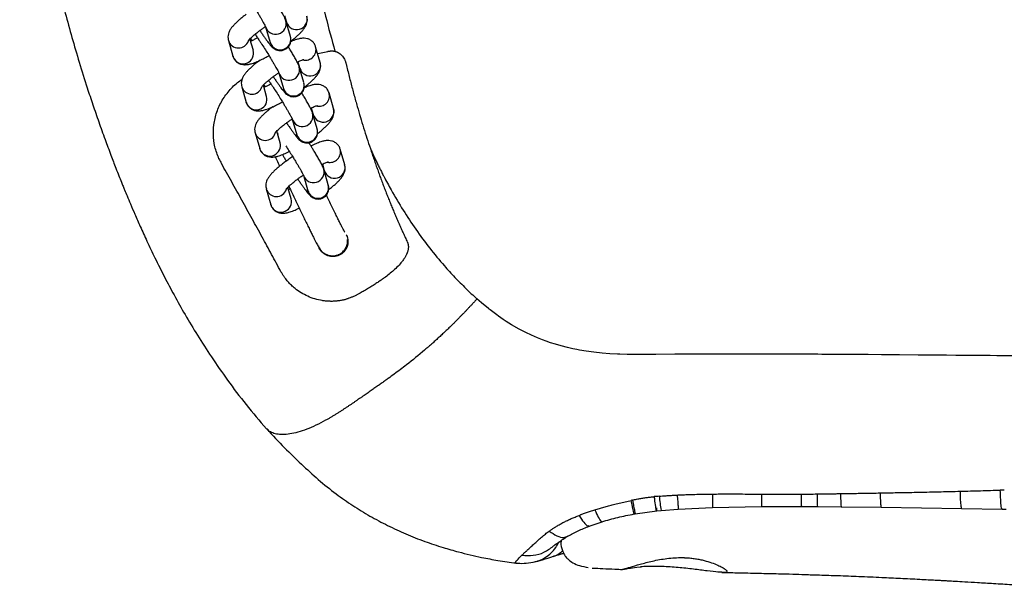
# Model space of a CAD drawing. Units: inches. Extents: x -183 to 163, y -166 to 194.
# Drawn here: x -36 to -26, y -19 to -13 of the extents above; entities that cross this region are included whole.
import ezdxf

# ---------------------------------------------------------------- set-up
doc = ezdxf.new("R2010")
doc.units = ezdxf.units.IN
doc.header["$MEASUREMENT"] = 0
doc.layers.add('ES_Equipment', color=7, linetype='Continuous')

msp = doc.modelspace()

# ---------------------------------------------------------------- linework, layer by layer
at = {"layer": 'ES_Equipment'}
for p, q in [((-33.355, -12.815), (-33.335, -12.884)), ((-33.294, -13.032), (-33.341, -12.869)), ((-33.552, -12.931), (-33.505, -13.094)), ((-33.938, -13.075), (-33.891, -13.238)), ((-33.679, -13.177), (-33.714, -13.057)), ((-33.691, -13.076), (-33.71, -13.053)), ((-32.984, -13.303), (-33.032, -13.139)), ((-33.011, -13.21), (-32.906, -13.187)), ((-33.878, -13.266), (-33.891, -13.238)), ((-33.631, -13.289), (-33.632, -13.296)), ((-33.216, -13.295), (-33.196, -13.364)), ((-33.208, -13.32), (-33.212, -13.324)), ((-33.155, -13.512), (-33.202, -13.349)), ((-33.414, -13.41), (-33.366, -13.573)), ((-33.799, -13.554), (-33.752, -13.717)), ((-33.541, -13.656), (-33.575, -13.537)), ((-33.553, -13.555), (-33.571, -13.532)), ((-32.846, -13.782), (-32.893, -13.619)), ((-33.739, -13.746), (-33.752, -13.717)), ((-33.077, -13.774), (-33.057, -13.843)), ((-33.07, -13.8), (-33.073, -13.803)), ((-33.275, -13.89), (-33.228, -14.053)), ((-33.016, -13.992), (-33.063, -13.829)), ((-33.66, -14.034), (-33.613, -14.197)), ((-33.402, -14.136), (-33.436, -14.017)), ((-33.43, -14.037), (-33.422, -14.05)), ((-33.6, -14.225), (-33.613, -14.197)), ((-32.73, -14.365), (-32.777, -14.202)), ((-32.962, -14.357), (-32.942, -14.426)), ((-32.954, -14.383), (-32.958, -14.386)), ((-32.901, -14.575), (-32.948, -14.412)), ((-33.159, -14.473), (-33.112, -14.636)), ((-33.545, -14.617), (-33.498, -14.78)), ((-33.286, -14.719), (-33.321, -14.6)), ((-33.485, -14.808), (-33.498, -14.78)), ((-29.725, -17.993), (-29.713, -17.991)), ((-29.713, -17.991), (-29.49, -17.961)), ((-29.491, -17.961), (-29.445, -17.956)), ((-29.445, -17.956), (-29.266, -17.942)), ((-29.266, -17.942), (-28.91, -17.925)), ((-28.91, -17.925), (-28.403, -17.917)), ((-28.403, -17.917), (-27.988, -17.917)), ((-27.988, -17.917), (-27.821, -17.917)), ((-27.822, -17.917), (-27.573, -17.919)), ((-27.575, -17.919), (-27.159, -17.923)), ((-27.159, -17.923), (-26.323, -17.936)), ((-26.323, -17.936), (-25.902, -17.944)), ((-25.902, -17.944), (-25.86, -17.944)), ((-30.19, -18.119), (-30.058, -18.074)), ((-30.95, -18.501), (-30.95, -18.501)), ((-30.159, -18.555), (-30.149, -18.555)), ((-29.846, -18.568), (-29.825, -18.565)), ((-29.72, -18.549), (-29.698, -18.547)), ((-29.698, -18.547), (-29.651, -18.543))]:
    msp.add_line(p, q, dxfattribs=at)
at = {"layer": 'ES_Equipment', "flags": 128}
for points in [[(-25.784, -16.35), (-25.883, -16.35), (-25.958, -16.349), (-26.028, -16.348), (-26.074, -16.348), (-26.119, -16.347), (-26.164, -16.347), (-26.209, -16.347), (-26.254, -16.346), (-26.298, -16.346), (-26.332, -16.346), (-26.385, -16.345), (-26.482, -16.344), (-26.612, -16.343), (-26.775, -16.342), (-26.97, -16.34), (-27.157, -16.339), (-27.294, -16.338), (-27.642, -16.335), (-27.686, -16.335), (-27.73, -16.335), (-27.774, -16.335), (-27.817, -16.334), (-27.859, -16.334), (-27.902, -16.334), (-28.115, -16.333), (-28.296, -16.333), (-28.445, -16.332), (-28.536, -16.332), (-28.61, -16.332), (-28.702, -16.332), (-28.932, -16.333), (-29.101, -16.333), (-29.301, -16.334), (-29.5, -16.336), (-29.544, -16.337), (-29.592, -16.337), (-29.643, -16.338), (-29.698, -16.338), (-29.719, -16.338), (-29.743, -16.337), (-29.769, -16.337), (-29.797, -16.337), (-29.872, -16.334), (-29.89, -16.333), (-29.895, -16.333), (-29.896, -16.333), (-29.896, -16.333), (-29.897, -16.333), (-29.897, -16.333), (-29.897, -16.333), (-29.897, -16.333), (-29.897, -16.333), (-29.897, -16.333), (-29.976, -16.329), (-30.055, -16.322), (-30.142, -16.313), (-30.224, -16.301), (-30.291, -16.29), (-30.321, -16.284), (-30.363, -16.276), (-30.418, -16.263), (-30.483, -16.247), (-30.541, -16.23), (-30.593, -16.214), (-30.639, -16.198), (-30.678, -16.183), (-30.729, -16.163), (-30.79, -16.137), (-30.848, -16.109), (-30.92, -16.072), (-30.997, -16.028), (-31.054, -15.992), (-31.084, -15.973), (-31.11, -15.955), (-31.133, -15.939), (-31.152, -15.925), (-31.207, -15.884), (-31.22, -15.874), (-31.23, -15.866), (-31.238, -15.859), (-31.31, -15.799), (-31.357, -15.758)], [(-29.725, -17.991), (-29.725, -17.992), (-29.727, -17.983), (-29.731, -17.964), (-29.737, -17.935), (-29.745, -17.898), (-29.754, -17.852)]]:
    msp.add_lwpolyline(points, dxfattribs=at)
at = {"layer": 'ES_Equipment'}
for centre, radius, start, end in [((-33.447, -12.899), 0.11, 196.6511, 15.1412), ((-33.229, -12.852), 0.11, 196.7452, 15.534), ((-33.833, -13.042), 0.11, 197.2277, 341.336), ((-33.398, -13.062), 0.108, 302.0405, 15.8825), ((-33.786, -13.206), 0.11, 213.3102, 15.2641), ((-33.4, -13.062), 0.109, 196.6727, 303.0918), ((-33.138, -13.169), 0.11, 256.0672, 15.6244), ((-33.308, -13.378), 0.11, 196.6511, 15.1412), ((-33.09, -13.332), 0.11, 196.7452, 15.534), ((-33.694, -13.522), 0.11, 197.2277, 341.336), ((-33.262, -13.542), 0.109, 196.6727, 303.0918), ((-33.259, -13.542), 0.108, 302.0405, 15.8825), ((-33.647, -13.685), 0.11, 213.3102, 15.2641), ((-32.999, -13.648), 0.11, 256.0672, 15.6244), ((-32.952, -13.812), 0.11, 196.7452, 15.534), ((-33.17, -13.858), 0.11, 196.6511, 15.1412), ((-33.12, -14.022), 0.108, 302.0405, 15.8825), ((-33.555, -14.002), 0.11, 197.2277, 341.336), ((-33.123, -14.022), 0.109, 196.6727, 303.0918), ((-33.508, -14.165), 0.11, 213.3102, 15.2641), ((-32.883, -14.231), 0.11, 256.0672, 15.6244), ((-33.054, -14.441), 0.11, 196.6511, 15.1412), ((-32.836, -14.395), 0.11, 196.7452, 15.534), ((-33.44, -14.585), 0.11, 197.2277, 341.336), ((-33.005, -14.605), 0.108, 302.0405, 15.8825), ((-33.393, -14.748), 0.11, 213.3102, 15.2641), ((-33.007, -14.605), 0.109, 196.6727, 303.0918), ((-26.863, -17.545), 2.615, 185.7958, 189.0443)]:
    msp.add_arc(centre, radius, start, end, dxfattribs=at)
for points, knots in [([(-32.9, -4.502), (-32.936, -4.69), (-33.014, -5.117), (-33.114, -5.789), (-33.208, -6.519), (-33.287, -7.257), (-33.349, -8), (-33.367, -8.745), (-33.369, -9.493), (-33.336, -10.237), (-33.271, -10.981), (-33.166, -11.721), (-33.029, -12.459), (-32.898, -12.943), (-32.832, -13.186)], [0.1000746, 0.1000746, 0.1000746, 0.1000746, 0.1606282, 0.2369377, 0.3132471, 0.3895591, 0.4658679, 0.5421706, 0.6184796, 0.6947866, 0.7710924, 0.8473969, 0.9237012, 1, 1, 1, 1]), ([(-35.902, -6.39), (-35.922, -6.538), (-35.965, -6.857), (-36.015, -7.338), (-36.056, -7.822), (-36.083, -8.27), (-36.099, -8.693), (-36.106, -9.086), (-36.104, -9.453), (-36.095, -9.781), (-36.081, -10.072), (-36.065, -10.324), (-36.047, -10.534), (-36.03, -10.706), (-36.015, -10.845), (-36, -10.973), (-35.982, -11.109), (-35.96, -11.259), (-35.934, -11.421), (-35.905, -11.593), (-35.872, -11.765), (-35.839, -11.925), (-35.809, -12.069), (-35.777, -12.21), (-35.739, -12.373), (-35.691, -12.569), (-35.631, -12.798), (-35.563, -13.045), (-35.487, -13.304), (-35.414, -13.537), (-35.346, -13.743), (-35.284, -13.921), (-35.222, -14.096), (-35.162, -14.256), (-35.114, -14.383), (-35.077, -14.475), (-35.052, -14.538), (-35.033, -14.587), (-35.013, -14.635), (-34.988, -14.696), (-34.952, -14.78), (-34.907, -14.886), (-34.85, -15.014), (-34.781, -15.166), (-34.697, -15.341), (-34.604, -15.528), (-34.5, -15.725), (-34.386, -15.927), (-34.257, -16.141), (-34.111, -16.368), (-33.944, -16.611), (-33.754, -16.861), (-33.614, -17.025), (-33.543, -17.108)], [0, 0, 0, 0, 0.039636, 0.085632, 0.128696, 0.169054, 0.205706, 0.241676, 0.274533, 0.303909, 0.329914, 0.352496, 0.371666, 0.386626, 0.398584, 0.408996, 0.421092, 0.434988, 0.449179, 0.46485, 0.481197, 0.495701, 0.508185, 0.519974, 0.534035, 0.552259, 0.573385, 0.59628, 0.619986, 0.644474, 0.660585, 0.677145, 0.694092, 0.709513, 0.721986, 0.729724, 0.735682, 0.739863, 0.743481, 0.74942, 0.75731, 0.767424, 0.779791, 0.794453, 0.811469, 0.830926, 0.849618, 0.87018, 0.892332, 0.916071, 0.942046, 0.970598, 1, 1, 1, 1]), ([(-33.799, -12.529), (-33.792, -12.541), (-33.778, -12.561), (-33.757, -12.593), (-33.732, -12.631), (-33.702, -12.677), (-33.675, -12.72), (-33.653, -12.756), (-33.635, -12.785), (-33.616, -12.817), (-33.598, -12.847), (-33.583, -12.874), (-33.57, -12.897), (-33.561, -12.914), (-33.555, -12.926), (-33.552, -12.933), (-33.552, -12.934), (-33.551, -12.934)], [0, 0, 0, 0, 0.078892, 0.142824, 0.201529, 0.308175, 0.412335, 0.454109, 0.522102, 0.590232, 0.660525, 0.730294, 0.79803, 0.86215, 0.920961, 0.972609, 1, 1, 1, 1]), ([(-33.341, -12.87), (-33.343, -12.865), (-33.348, -12.849), (-33.357, -12.83), (-33.373, -12.798), (-33.396, -12.758), (-33.421, -12.715), (-33.44, -12.682), (-33.451, -12.664), (-33.454, -12.659)], [0, 0, 0, 0, 0.087253, 0.247976, 0.438961, 0.634756, 0.810043, 0.952173, 1, 1, 1, 1]), ([(-33.754, -12.802), (-33.755, -12.804), (-33.769, -12.814), (-33.793, -12.832), (-33.824, -12.858), (-33.852, -12.884), (-33.877, -12.909), (-33.9, -12.934), (-33.919, -12.96), (-33.934, -12.988), (-33.942, -13.02), (-33.944, -13.05), (-33.939, -13.068), (-33.937, -13.075)], [0, 0, 0, 0, 0.0164972, 0.1165387, 0.2213355, 0.3280087, 0.4360522, 0.5461099, 0.6614158, 0.7752779, 0.8622431, 0.9461398, 1, 1, 1, 1]), ([(-33.29, -13.081), (-33.283, -13.076), (-33.265, -13.062), (-33.238, -13.039), (-33.209, -13.014), (-33.184, -12.989), (-33.162, -12.964), (-33.143, -12.937), (-33.128, -12.909), (-33.119, -12.877), (-33.117, -12.848), (-33.122, -12.83), (-33.125, -12.823)], [0, 0, 0, 0, 0.0665263, 0.1772645, 0.2899855, 0.4041544, 0.5204517, 0.6422949, 0.7626122, 0.8545078, 0.9431611, 1, 1, 1, 1]), ([(-33.731, -13.076), (-33.731, -13.076), (-33.731, -13.077), (-33.727, -13.071), (-33.717, -13.06), (-33.7, -13.043), (-33.676, -13.022), (-33.647, -12.998), (-33.617, -12.974), (-33.588, -12.953), (-33.568, -12.94), (-33.557, -12.932), (-33.556, -12.932)], [0, 0, 0, 0, 0.026324, 0.129561, 0.2444, 0.367574, 0.495232, 0.654321, 0.779717, 0.878185, 0.990925, 1, 1, 1, 1]), ([(-33.611, -12.97), (-33.604, -12.981), (-33.589, -13.003), (-33.569, -13.033), (-33.549, -13.061), (-33.531, -13.085), (-33.516, -13.105), (-33.503, -13.122), (-33.49, -13.136), (-33.478, -13.149), (-33.461, -13.162), (-33.44, -13.173), (-33.413, -13.18), (-33.38, -13.179), (-33.346, -13.167), (-33.316, -13.144), (-33.296, -13.113), (-33.288, -13.081), (-33.289, -13.054), (-33.292, -13.039), (-33.294, -13.034), (-33.294, -13.033)], [0, 0, 0, 0, 0.062642, 0.130303, 0.198236, 0.265458, 0.331187, 0.395104, 0.458266, 0.522099, 0.557968, 0.594491, 0.637624, 0.689086, 0.744611, 0.801089, 0.858156, 0.909359, 0.952662, 0.991255, 1, 1, 1, 1]), ([(-33.71, -13.054), (-33.709, -13.058), (-33.705, -13.066), (-33.7, -13.075), (-33.698, -13.079)], [0, 0, 0, 0, 0.592044, 1, 1, 1, 1]), ([(-33.635, -13.046), (-33.637, -13.047), (-33.65, -13.054), (-33.672, -13.066), (-33.694, -13.077), (-33.705, -13.082), (-33.707, -13.082)], [0, 0, 0, 0, 0.065642, 0.4768, 0.89788, 1, 1, 1, 1]), ([(-33.66, -13.009), (-33.653, -13.02), (-33.639, -13.041), (-33.618, -13.073), (-33.593, -13.11), (-33.563, -13.156), (-33.536, -13.2), (-33.514, -13.236), (-33.496, -13.265), (-33.477, -13.297), (-33.459, -13.327), (-33.444, -13.354), (-33.431, -13.376), (-33.422, -13.394), (-33.416, -13.406), (-33.413, -13.413), (-33.413, -13.413), (-33.413, -13.413)], [0, 0, 0, 0, 0.078892, 0.142824, 0.201529, 0.308175, 0.412335, 0.454109, 0.522102, 0.590232, 0.660525, 0.730294, 0.79803, 0.86215, 0.920961, 0.972609, 1, 1, 1, 1]), ([(-33.033, -13.139), (-33.034, -13.135), (-33.037, -13.119), (-33.055, -13.092), (-33.085, -13.068), (-33.119, -13.054), (-33.154, -13.05), (-33.187, -13.053), (-33.225, -13.062), (-33.259, -13.073), (-33.285, -13.085), (-33.292, -13.088)], [0, 0, 0, 0, 0.038017, 0.142111, 0.252154, 0.355341, 0.463792, 0.599245, 0.734066, 0.927796, 1, 1, 1, 1]), ([(-33.202, -13.35), (-33.204, -13.344), (-33.209, -13.329), (-33.218, -13.309), (-33.235, -13.277), (-33.257, -13.237), (-33.282, -13.195), (-33.301, -13.162), (-33.313, -13.143), (-33.315, -13.139)], [0, 0, 0, 0, 0.087253, 0.247976, 0.438961, 0.634756, 0.810043, 0.952173, 1, 1, 1, 1]), ([(-32.906, -13.187), (-32.903, -13.186), (-32.896, -13.185), (-32.886, -13.184), (-32.877, -13.183), (-32.868, -13.183), (-32.858, -13.183), (-32.85, -13.183), (-32.841, -13.184), (-32.835, -13.185), (-32.832, -13.186)], [0, 0, 0, 0, 0.133902, 0.265019, 0.393462, 0.519347, 0.642801, 0.763962, 0.882976, 1, 1, 1, 1]), ([(-32.832, -13.186), (-32.83, -13.187), (-32.825, -13.188), (-32.817, -13.191), (-32.81, -13.194), (-32.803, -13.198), (-32.792, -13.204), (-32.778, -13.213), (-32.761, -13.228), (-32.746, -13.247), (-32.735, -13.264), (-32.728, -13.28), (-32.723, -13.292), (-32.719, -13.304), (-32.717, -13.313), (-32.715, -13.317)], [0, 0, 0, 0, 0.050622, 0.100469, 0.149629, 0.198192, 0.246254, 0.372542, 0.494075, 0.620335, 0.744752, 0.809095, 0.872793, 0.936281, 1, 1, 1, 1]), ([(-33.89, -13.238), (-33.889, -13.242), (-33.885, -13.259), (-33.867, -13.285), (-33.838, -13.309), (-33.804, -13.323), (-33.769, -13.327), (-33.736, -13.324), (-33.698, -13.316), (-33.654, -13.3), (-33.604, -13.278), (-33.558, -13.254), (-33.529, -13.239), (-33.516, -13.232), (-33.516, -13.232)], [0, 0, 0, 0, 0.0278223, 0.1038405, 0.1842034, 0.2595599, 0.3387603, 0.43768, 0.536138, 0.6776166, 0.8076916, 0.9158553, 0.9996625, 1, 1, 1, 1]), ([(-33.615, -13.282), (-33.617, -13.283), (-33.63, -13.293), (-33.654, -13.312), (-33.685, -13.338), (-33.713, -13.364), (-33.739, -13.389), (-33.761, -13.414), (-33.78, -13.44), (-33.795, -13.468), (-33.804, -13.5), (-33.806, -13.529), (-33.8, -13.547), (-33.798, -13.554)], [0, 0, 0, 0, 0.016497, 0.116539, 0.221335, 0.328009, 0.436052, 0.54611, 0.661416, 0.775278, 0.862243, 0.94614, 1, 1, 1, 1]), ([(-33.224, -13.298), (-33.223, -13.298), (-33.213, -13.293), (-33.196, -13.286), (-33.175, -13.278), (-33.161, -13.273), (-33.153, -13.271), (-33.153, -13.271), (-33.153, -13.271)], [0, 0, 0, 0, 0.016459, 0.256121, 0.485572, 0.699199, 0.892718, 1, 1, 1, 1]), ([(-33.151, -13.561), (-33.144, -13.556), (-33.126, -13.542), (-33.099, -13.519), (-33.07, -13.493), (-33.045, -13.468), (-33.023, -13.443), (-33.004, -13.417), (-32.989, -13.389), (-32.98, -13.357), (-32.978, -13.328), (-32.984, -13.31), (-32.986, -13.303)], [0, 0, 0, 0, 0.066526, 0.177264, 0.289985, 0.404154, 0.520452, 0.642295, 0.762612, 0.854508, 0.943161, 1, 1, 1, 1]), ([(-32.715, -13.317), (-32.71, -13.339), (-32.7, -13.383), (-32.684, -13.448), (-32.667, -13.512), (-32.651, -13.575), (-32.634, -13.638), (-32.617, -13.699), (-32.595, -13.778), (-32.568, -13.872), (-32.534, -13.982), (-32.5, -14.09), (-32.476, -14.161), (-32.464, -14.197)], [0, 0, 0, 0, 0.073965, 0.147098, 0.219401, 0.290876, 0.361525, 0.431349, 0.50035, 0.62838, 0.754321, 0.87819, 1, 1, 1, 1]), ([(-34.036, -14.302), (-34.052, -14.261), (-34.084, -14.179), (-34.098, -14.048), (-34.088, -13.916), (-34.057, -13.807), (-34.019, -13.725), (-33.984, -13.665), (-33.943, -13.61), (-33.896, -13.558), (-33.848, -13.513), (-33.812, -13.488), (-33.796, -13.477)], [0, 0, 0, 0, 0.143323, 0.285715, 0.428273, 0.572277, 0.645785, 0.718118, 0.792172, 0.864034, 0.938071, 1, 1, 1, 1]), ([(-33.592, -13.556), (-33.592, -13.556), (-33.593, -13.557), (-33.588, -13.551), (-33.578, -13.539), (-33.561, -13.523), (-33.537, -13.501), (-33.508, -13.477), (-33.478, -13.454), (-33.449, -13.433), (-33.429, -13.419), (-33.416, -13.411), (-33.415, -13.409)], [0, 0, 0, 0, 0.026054, 0.128228, 0.241886, 0.363794, 0.490139, 0.647591, 0.771698, 0.869153, 0.980733, 1, 1, 1, 1]), ([(-33.519, -13.492), (-33.512, -13.502), (-33.499, -13.522), (-33.479, -13.552), (-33.454, -13.59), (-33.425, -13.636), (-33.397, -13.68), (-33.375, -13.715), (-33.357, -13.745), (-33.338, -13.777), (-33.321, -13.806), (-33.305, -13.833), (-33.293, -13.856), (-33.283, -13.874), (-33.277, -13.886), (-33.274, -13.893), (-33.274, -13.893), (-33.274, -13.893)], [0, 0, 0, 0, 0.072047, 0.1364535, 0.1955951, 0.3030337, 0.4079674, 0.4500518, 0.5185504, 0.5871866, 0.658002, 0.7282894, 0.7965287, 0.8611254, 0.9203737, 0.9724052, 1, 1, 1, 1]), ([(-33.472, -13.45), (-33.465, -13.461), (-33.45, -13.482), (-33.43, -13.512), (-33.41, -13.54), (-33.393, -13.565), (-33.377, -13.585), (-33.364, -13.602), (-33.351, -13.616), (-33.339, -13.629), (-33.322, -13.642), (-33.301, -13.652), (-33.274, -13.659), (-33.241, -13.659), (-33.207, -13.647), (-33.177, -13.624), (-33.158, -13.593), (-33.149, -13.56), (-33.15, -13.534), (-33.153, -13.519), (-33.155, -13.514), (-33.155, -13.513)], [0, 0, 0, 0, 0.062642, 0.130303, 0.198236, 0.265458, 0.331187, 0.395104, 0.458266, 0.522099, 0.557968, 0.594491, 0.637624, 0.689086, 0.744611, 0.801089, 0.858156, 0.909359, 0.952662, 0.991255, 1, 1, 1, 1]), ([(-33.572, -13.533), (-33.57, -13.538), (-33.567, -13.545), (-33.562, -13.555), (-33.56, -13.558)], [0, 0, 0, 0, 0.5920435, 1, 1, 1, 1]), ([(-33.497, -13.526), (-33.498, -13.527), (-33.511, -13.534), (-33.533, -13.545), (-33.555, -13.557), (-33.566, -13.561), (-33.568, -13.562)], [0, 0, 0, 0, 0.065642, 0.4768, 0.89788, 1, 1, 1, 1]), ([(-32.894, -13.619), (-32.895, -13.615), (-32.899, -13.598), (-32.917, -13.572), (-32.946, -13.548), (-32.98, -13.534), (-33.015, -13.529), (-33.048, -13.532), (-33.086, -13.542), (-33.12, -13.553), (-33.146, -13.565), (-33.153, -13.568)], [0, 0, 0, 0, 0.0380174, 0.1421108, 0.2521536, 0.3553411, 0.4637921, 0.5992452, 0.7340662, 0.9277961, 1, 1, 1, 1]), ([(-33.063, -13.829), (-33.065, -13.824), (-33.07, -13.809), (-33.08, -13.789), (-33.096, -13.757), (-33.118, -13.717), (-33.143, -13.674), (-33.163, -13.641), (-33.174, -13.623), (-33.176, -13.619)], [0, 0, 0, 0, 0.087253, 0.247976, 0.438961, 0.634756, 0.810043, 0.952173, 1, 1, 1, 1]), ([(-33.751, -13.717), (-33.75, -13.722), (-33.746, -13.738), (-33.728, -13.764), (-33.699, -13.789), (-33.665, -13.803), (-33.63, -13.807), (-33.597, -13.804), (-33.559, -13.795), (-33.515, -13.78), (-33.465, -13.758), (-33.419, -13.734), (-33.39, -13.719), (-33.378, -13.711), (-33.378, -13.711)], [0, 0, 0, 0, 0.027822, 0.10384, 0.184203, 0.25956, 0.33876, 0.43768, 0.536138, 0.677617, 0.807692, 0.915855, 0.999663, 1, 1, 1, 1]), ([(-33.476, -13.762), (-33.478, -13.763), (-33.491, -13.773), (-33.515, -13.792), (-33.546, -13.818), (-33.574, -13.843), (-33.6, -13.868), (-33.622, -13.893), (-33.641, -13.919), (-33.656, -13.948), (-33.665, -13.98), (-33.667, -14.009), (-33.661, -14.027), (-33.659, -14.034)], [0, 0, 0, 0, 0.016497, 0.116539, 0.221335, 0.328009, 0.436052, 0.54611, 0.661416, 0.775278, 0.862243, 0.94614, 1, 1, 1, 1]), ([(-33.085, -13.778), (-33.085, -13.778), (-33.074, -13.773), (-33.058, -13.766), (-33.037, -13.757), (-33.022, -13.752), (-33.014, -13.751), (-33.014, -13.751), (-33.014, -13.751)], [0, 0, 0, 0, 0.016459, 0.256121, 0.485572, 0.699199, 0.892718, 1, 1, 1, 1]), ([(-33.012, -14.041), (-33.005, -14.036), (-32.987, -14.021), (-32.96, -13.999), (-32.931, -13.973), (-32.906, -13.948), (-32.884, -13.923), (-32.865, -13.897), (-32.85, -13.869), (-32.841, -13.837), (-32.839, -13.807), (-32.845, -13.789), (-32.847, -13.782)], [0, 0, 0, 0, 0.066526, 0.177264, 0.289985, 0.404154, 0.520452, 0.642295, 0.762612, 0.854508, 0.943161, 1, 1, 1, 1]), ([(-33.453, -14.036), (-33.453, -14.036), (-33.454, -14.037), (-33.449, -14.03), (-33.439, -14.019), (-33.422, -14.002), (-33.399, -13.981), (-33.369, -13.957), (-33.339, -13.934), (-33.31, -13.913), (-33.291, -13.899), (-33.28, -13.892), (-33.28, -13.892)], [0, 0, 0, 0, 0.026452, 0.130186, 0.24558, 0.369349, 0.497624, 0.65748, 0.783483, 0.882426, 0.99571, 1, 1, 1, 1]), ([(-33.333, -13.93), (-33.326, -13.94), (-33.312, -13.962), (-33.291, -13.992), (-33.271, -14.02), (-33.254, -14.044), (-33.238, -14.065), (-33.225, -14.082), (-33.213, -14.096), (-33.2, -14.108), (-33.183, -14.121), (-33.163, -14.132), (-33.135, -14.139), (-33.102, -14.139), (-33.068, -14.127), (-33.038, -14.103), (-33.019, -14.072), (-33.011, -14.04), (-33.011, -14.014), (-33.014, -13.998), (-33.016, -13.993), (-33.016, -13.992)], [0, 0, 0, 0, 0.062642, 0.130303, 0.198236, 0.265458, 0.331187, 0.395104, 0.458266, 0.522099, 0.557968, 0.594491, 0.637624, 0.689086, 0.744611, 0.801089, 0.858156, 0.909359, 0.952662, 0.991255, 1, 1, 1, 1]), ([(-33.422, -14.039), (-33.422, -14.039), (-33.424, -14.04), (-33.426, -14.041), (-33.428, -14.041)], [0, 0, 0, 0, 0.1462772, 1, 1, 1, 1]), ([(-33.612, -14.197), (-33.611, -14.201), (-33.607, -14.218), (-33.589, -14.244), (-33.56, -14.269), (-33.526, -14.282), (-33.491, -14.287), (-33.458, -14.284), (-33.42, -14.275), (-33.376, -14.259), (-33.335, -14.242), (-33.311, -14.229), (-33.305, -14.226)], [0, 0, 0, 0, 0.03277, 0.122308, 0.216963, 0.305721, 0.399007, 0.515519, 0.631488, 0.798128, 0.951336, 1, 1, 1, 1]), ([(-33.343, -14.167), (-33.332, -14.185), (-33.309, -14.22), (-33.282, -14.263), (-33.26, -14.298), (-33.242, -14.328), (-33.223, -14.36), (-33.205, -14.389), (-33.19, -14.416), (-33.177, -14.439), (-33.168, -14.457), (-33.162, -14.469), (-33.159, -14.476), (-33.159, -14.476), (-33.158, -14.476)], [0, 0, 0, 0, 0.129646, 0.260684, 0.313238, 0.398778, 0.484489, 0.572921, 0.660695, 0.74591, 0.826577, 0.900565, 0.96554, 1, 1, 1, 1]), ([(-32.948, -14.412), (-32.95, -14.407), (-32.955, -14.392), (-32.964, -14.372), (-32.98, -14.34), (-33.003, -14.3), (-33.027, -14.257), (-33.051, -14.219), (-33.071, -14.185), (-33.088, -14.158), (-33.098, -14.142), (-33.102, -14.136)], [0, 0, 0, 0, 0.071361, 0.202808, 0.359006, 0.519138, 0.662497, 0.778738, 0.867297, 0.954016, 1, 1, 1, 1]), ([(-32.779, -14.202), (-32.78, -14.198), (-32.783, -14.181), (-32.801, -14.155), (-32.83, -14.131), (-32.865, -14.117), (-32.9, -14.112), (-32.933, -14.115), (-32.971, -14.124), (-33.014, -14.14), (-33.053, -14.157), (-33.076, -14.168), (-33.08, -14.17)], [0, 0, 0, 0, 0.0332, 0.124102, 0.2202, 0.310311, 0.405019, 0.523307, 0.641043, 0.810223, 0.965766, 1, 1, 1, 1]), ([(-32.464, -14.197), (-32.458, -14.211), (-32.445, -14.24), (-32.425, -14.282), (-32.405, -14.324), (-32.385, -14.365), (-32.365, -14.406), (-32.345, -14.446), (-32.319, -14.496), (-32.287, -14.557), (-32.222, -14.675), (-32.126, -14.836), (-31.993, -15.038), (-31.85, -15.231), (-31.731, -15.376), (-31.641, -15.475), (-31.586, -15.535), (-31.53, -15.593), (-31.473, -15.649), (-31.416, -15.705), (-31.376, -15.74), (-31.357, -15.758)], [0, 0, 0, 0, 0.02456, 0.048869, 0.072928, 0.096738, 0.120299, 0.143611, 0.166677, 0.208519, 0.250015, 0.376725, 0.500007, 0.626268, 0.749979, 0.792129, 0.834071, 0.875817, 0.91738, 0.95877, 1, 1, 1, 1]), ([(-32.464, -14.197), (-32.458, -14.216), (-32.445, -14.254), (-32.426, -14.31), (-32.407, -14.365), (-32.394, -14.401), (-32.388, -14.419)], [0, 0, 0, 0, 0.256541, 0.508709, 0.756523, 1, 1, 1, 1]), ([(-33.27, -14.281), (-33.284, -14.29), (-33.305, -14.304), (-33.337, -14.327), (-33.367, -14.349), (-33.4, -14.375), (-33.431, -14.401), (-33.459, -14.426), (-33.484, -14.451), (-33.507, -14.476), (-33.526, -14.502), (-33.541, -14.531), (-33.549, -14.563), (-33.551, -14.592), (-33.546, -14.61), (-33.544, -14.617)], [0, 0, 0, 0, 0.08441, 0.132835, 0.212227, 0.292359, 0.376299, 0.461743, 0.548285, 0.63644, 0.728798, 0.82, 0.889658, 0.956859, 1, 1, 1, 1]), ([(-33.452, -14.282), (-33.451, -14.284), (-33.441, -14.304), (-33.426, -14.338), (-33.412, -14.369), (-33.406, -14.381)], [0, 0, 0, 0, 0.084248, 0.67526, 1, 1, 1, 1]), ([(-33.378, -14.259), (-33.373, -14.268), (-33.361, -14.287), (-33.347, -14.311), (-33.339, -14.324), (-33.337, -14.327)], [0, 0, 0, 0, 0.426821, 0.874312, 1, 1, 1, 1]), ([(-33.587, -15.118), (-33.622, -15.054), (-33.692, -14.926), (-33.798, -14.734), (-33.904, -14.542), (-33.975, -14.415), (-34.011, -14.352)], [0, 0, 0, 0, 0.250469, 0.500298, 0.749987, 1, 1, 1, 1]), ([(-32.97, -14.361), (-32.969, -14.361), (-32.959, -14.356), (-32.942, -14.349), (-32.921, -14.34), (-32.907, -14.336), (-32.898, -14.334), (-32.898, -14.334), (-32.898, -14.334)], [0, 0, 0, 0, 0.016459, 0.256121, 0.485572, 0.699199, 0.892718, 1, 1, 1, 1]), ([(-32.897, -14.624), (-32.89, -14.619), (-32.872, -14.604), (-32.845, -14.582), (-32.816, -14.556), (-32.791, -14.531), (-32.769, -14.506), (-32.75, -14.48), (-32.735, -14.452), (-32.726, -14.42), (-32.724, -14.39), (-32.729, -14.372), (-32.732, -14.365)], [0, 0, 0, 0, 0.066526, 0.177264, 0.289985, 0.404154, 0.520452, 0.642295, 0.762612, 0.854508, 0.943161, 1, 1, 1, 1]), ([(-33.338, -14.619), (-33.338, -14.619), (-33.338, -14.62), (-33.334, -14.613), (-33.324, -14.602), (-33.307, -14.585), (-33.283, -14.564), (-33.254, -14.54), (-33.224, -14.517), (-33.195, -14.496), (-33.174, -14.481), (-33.162, -14.473), (-33.16, -14.472)], [0, 0, 0, 0, 0.026054, 0.128228, 0.241886, 0.363794, 0.490139, 0.647591, 0.771698, 0.869153, 0.980733, 1, 1, 1, 1]), ([(-33.218, -14.513), (-33.211, -14.523), (-33.196, -14.545), (-33.176, -14.575), (-33.156, -14.603), (-33.138, -14.627), (-33.123, -14.648), (-33.11, -14.665), (-33.097, -14.679), (-33.085, -14.691), (-33.068, -14.704), (-33.047, -14.715), (-33.02, -14.722), (-32.987, -14.722), (-32.953, -14.71), (-32.923, -14.686), (-32.903, -14.655), (-32.895, -14.623), (-32.896, -14.597), (-32.899, -14.581), (-32.901, -14.576), (-32.901, -14.575)], [0, 0, 0, 0, 0.062642, 0.130303, 0.198236, 0.265458, 0.331187, 0.395104, 0.458266, 0.522099, 0.557968, 0.594491, 0.637624, 0.689086, 0.744611, 0.801089, 0.858156, 0.909359, 0.952662, 0.991255, 1, 1, 1, 1]), ([(-32.388, -14.419), (-32.382, -14.437), (-32.369, -14.472), (-32.349, -14.526), (-32.33, -14.578), (-32.31, -14.63), (-32.29, -14.68), (-32.27, -14.731), (-32.25, -14.78), (-32.236, -14.813), (-32.23, -14.829)], [0, 0, 0, 0, 0.130159, 0.258828, 0.386017, 0.511733, 0.635982, 0.758773, 0.88011, 1, 1, 1, 1]), ([(-33.297, -14.617), (-33.3, -14.619), (-33.306, -14.622), (-33.312, -14.624), (-33.314, -14.625)], [0, 0, 0, 0, 0.602611, 1, 1, 1, 1]), ([(-33.31, -14.589), (-33.303, -14.604), (-33.283, -14.647), (-33.257, -14.701), (-33.23, -14.758), (-33.207, -14.805), (-33.182, -14.859), (-33.156, -14.913), (-33.13, -14.965), (-33.106, -15.014), (-33.084, -15.059), (-33.064, -15.099), (-33.047, -15.134), (-33.032, -15.163), (-33.019, -15.187), (-33.008, -15.206), (-33, -15.222), (-32.992, -15.235), (-32.983, -15.248), (-32.971, -15.262), (-32.955, -15.277), (-32.932, -15.293), (-32.899, -15.307), (-32.859, -15.313), (-32.815, -15.308), (-32.774, -15.291), (-32.74, -15.262), (-32.714, -15.225), (-32.702, -15.187), (-32.699, -15.158), (-32.7, -15.145), (-32.7, -15.142)], [0, 0, 0, 0, 0.034063, 0.098181, 0.123751, 0.16585, 0.208803, 0.254078, 0.300343, 0.347012, 0.393576, 0.439627, 0.484798, 0.528743, 0.571129, 0.611685, 0.650438, 0.689346, 0.712815, 0.728238, 0.743689, 0.763071, 0.787869, 0.816828, 0.846976, 0.877328, 0.907737, 0.938227, 0.968949, 0.990965, 1, 1, 1, 1]), ([(-32.73, -15.064), (-32.73, -15.064), (-32.73, -15.065), (-32.733, -15.058), (-32.741, -15.045), (-32.752, -15.023), (-32.767, -14.994), (-32.785, -14.959), (-32.806, -14.916), (-32.83, -14.867), (-32.856, -14.814), (-32.884, -14.757), (-32.906, -14.712), (-32.918, -14.686), (-32.921, -14.679)], [0, 0, 0, 0, 0.023576, 0.089288, 0.173936, 0.268941, 0.363365, 0.459736, 0.561123, 0.665012, 0.769665, 0.87281, 0.96983, 1, 1, 1, 1]), ([(-33.497, -14.78), (-33.496, -14.784), (-33.492, -14.801), (-33.474, -14.827), (-33.445, -14.852), (-33.411, -14.866), (-33.376, -14.87), (-33.343, -14.867), (-33.305, -14.858), (-33.261, -14.842), (-33.224, -14.827), (-33.204, -14.816), (-33.202, -14.816)], [0, 0, 0, 0, 0.03397, 0.126783, 0.224902, 0.316908, 0.413607, 0.534383, 0.654595, 0.827332, 0.986147, 1, 1, 1, 1]), ([(-32.23, -14.829), (-32.223, -14.846), (-32.209, -14.879), (-32.188, -14.928), (-32.166, -14.977), (-32.145, -15.026), (-32.123, -15.074), (-32.102, -15.121), (-32.087, -15.152), (-32.08, -15.168)], [0, 0, 0, 0, 0.146569, 0.29192, 0.43604, 0.578918, 0.720543, 0.860907, 1, 1, 1, 1]), ([(-33.392, -15.476), (-33.408, -15.446), (-33.441, -15.386), (-33.49, -15.296), (-33.539, -15.207), (-33.571, -15.148), (-33.587, -15.118)], [0, 0, 0, 0, 0.252522, 0.503384, 0.752557, 1, 1, 1, 1]), ([(-32.715, -15.094), (-32.713, -15.096), (-32.7, -15.113), (-32.694, -15.158), (-32.702, -15.219), (-32.735, -15.272), (-32.785, -15.309), (-32.846, -15.324), (-32.908, -15.314), (-32.96, -15.282), (-32.993, -15.242), (-32.999, -15.214), (-33, -15.206)], [0, 0, 0, 0, 0.012084, 0.129501, 0.246918, 0.364336, 0.481753, 0.59917, 0.716587, 0.834004, 0.951421, 1, 1, 1, 1]), ([(-32.08, -15.168), (-32.079, -15.17), (-32.077, -15.173), (-32.075, -15.179), (-32.073, -15.185), (-32.072, -15.192), (-32.07, -15.198), (-32.07, -15.205), (-32.069, -15.214), (-32.069, -15.226), (-32.071, -15.241), (-32.073, -15.25), (-32.074, -15.256)], [0, 0, 0, 0, 0.070157, 0.140309, 0.210769, 0.281843, 0.353829, 0.427012, 0.50166, 0.659303, 0.82488, 1, 1, 1, 1]), ([(-32.074, -15.256), (-32.075, -15.258), (-32.076, -15.264), (-32.079, -15.273), (-32.082, -15.282), (-32.086, -15.291), (-32.09, -15.299), (-32.094, -15.308), (-32.103, -15.324), (-32.116, -15.345), (-32.141, -15.379), (-32.177, -15.42), (-32.221, -15.462), (-32.27, -15.503), (-32.313, -15.536), (-32.353, -15.564), (-32.388, -15.587), (-32.412, -15.603), (-32.424, -15.611)], [0, 0, 0, 0, 0.0174037, 0.0352102, 0.0534488, 0.0721461, 0.0913261, 0.111011, 0.1312203, 0.1935208, 0.262267, 0.381701, 0.5139211, 0.6268844, 0.7568069, 0.8337596, 0.9148275, 1, 1, 1, 1]), ([(-33.351, -15.541), (-33.354, -15.536), (-33.36, -15.528), (-33.368, -15.515), (-33.377, -15.502), (-33.384, -15.489), (-33.389, -15.481), (-33.392, -15.476)], [0, 0, 0, 0, 0.202742, 0.404009, 0.603904, 0.802532, 1, 1, 1, 1]), ([(-32.804, -15.78), (-32.809, -15.781), (-32.82, -15.782), (-32.835, -15.783), (-32.851, -15.784), (-32.867, -15.784), (-32.883, -15.784), (-32.899, -15.783), (-32.915, -15.782), (-32.931, -15.781), (-32.948, -15.779), (-32.984, -15.774), (-33.041, -15.761), (-33.114, -15.733), (-33.183, -15.697), (-33.232, -15.662), (-33.265, -15.635), (-33.284, -15.617), (-33.302, -15.599), (-33.319, -15.58), (-33.335, -15.561), (-33.346, -15.547), (-33.351, -15.541)], [0, 0, 0, 0, 0.024218, 0.048725, 0.073503, 0.098539, 0.123822, 0.149341, 0.175092, 0.20107, 0.227276, 0.253709, 0.376121, 0.502749, 0.626015, 0.751048, 0.792858, 0.83445, 0.875893, 0.917253, 0.958599, 1, 1, 1, 1]), ([(-32.424, -15.611), (-32.432, -15.616), (-32.447, -15.625), (-32.47, -15.639), (-32.493, -15.653), (-32.516, -15.667), (-32.538, -15.68), (-32.56, -15.693), (-32.575, -15.701), (-32.582, -15.705)], [0, 0, 0, 0, 0.149575, 0.296823, 0.4418, 0.584558, 0.725145, 0.863611, 1, 1, 1, 1]), ([(-32.582, -15.705), (-32.587, -15.708), (-32.596, -15.713), (-32.609, -15.719), (-32.623, -15.726), (-32.637, -15.733), (-32.652, -15.739), (-32.667, -15.745), (-32.677, -15.748), (-32.683, -15.75)], [0, 0, 0, 0, 0.141638, 0.27568, 0.402205, 0.559498, 0.702313, 0.848608, 1, 1, 1, 1]), ([(-31.357, -15.758), (-31.364, -15.766), (-31.378, -15.783), (-31.4, -15.807), (-31.422, -15.83), (-31.443, -15.853), (-31.465, -15.876), (-31.486, -15.898), (-31.507, -15.92), (-31.528, -15.941), (-31.548, -15.962), (-31.568, -15.983), (-31.589, -16.003), (-31.608, -16.022), (-31.628, -16.042), (-31.647, -16.06), (-31.667, -16.079), (-31.685, -16.097), (-31.704, -16.114), (-31.722, -16.131), (-31.74, -16.148), (-31.758, -16.164), (-31.775, -16.179), (-31.792, -16.195), (-31.808, -16.21), (-31.825, -16.224), (-31.84, -16.238), (-31.856, -16.252), (-31.871, -16.265), (-31.886, -16.278), (-31.957, -16.339), (-32.066, -16.428), (-32.194, -16.524), (-32.262, -16.574), (-32.294, -16.596), (-32.31, -16.608), (-32.326, -16.62), (-32.343, -16.632), (-32.361, -16.644), (-32.379, -16.657), (-32.398, -16.67), (-32.417, -16.684), (-32.436, -16.697), (-32.456, -16.711), (-32.477, -16.726), (-32.498, -16.74), (-32.519, -16.755), (-32.541, -16.77), (-32.564, -16.786), (-32.587, -16.801), (-32.61, -16.817), (-32.634, -16.834), (-32.658, -16.85), (-32.683, -16.867), (-32.709, -16.884), (-32.735, -16.901), (-32.761, -16.918), (-32.788, -16.936), (-32.815, -16.953), (-32.843, -16.97), (-32.871, -16.987), (-32.899, -17.004), (-32.918, -17.014), (-32.928, -17.02)], [0, 0, 0, 0, 0.0167264, 0.0331861, 0.0493774, 0.065299, 0.0809499, 0.0963294, 0.1114371, 0.126273, 0.1408369, 0.1551293, 0.1691503, 0.1829005, 0.1963803, 0.2095898, 0.2225294, 0.2351991, 0.2475991, 0.2597294, 0.2715901, 0.2831812, 0.2945027, 0.3055545, 0.3163367, 0.3268491, 0.3370918, 0.3470644, 0.3567666, 0.366198, 0.3753584, 0.4927739, 0.5702693, 0.6079103, 0.6173813, 0.6271426, 0.6371936, 0.6475338, 0.658162, 0.6690771, 0.6802784, 0.6917662, 0.703541, 0.7156036, 0.7279547, 0.7405954, 0.7535269, 0.7667504, 0.7802674, 0.7940797, 0.808189, 0.8225976, 0.8373076, 0.8523183, 0.8676226, 0.8832131, 0.8990826, 0.9152251, 0.9316365, 0.9483151, 0.9652629, 0.9824869, 1, 1, 1, 1]), ([(-32.683, -15.75), (-32.686, -15.752), (-32.694, -15.755), (-32.705, -15.759), (-32.717, -15.763), (-32.731, -15.767), (-32.747, -15.771), (-32.766, -15.775), (-32.785, -15.778), (-32.798, -15.78), (-32.804, -15.78)], [0, 0, 0, 0, 0.095161, 0.189908, 0.283816, 0.401885, 0.53047, 0.68801, 0.844737, 1, 1, 1, 1]), ([(-32.928, -17.02), (-32.962, -17.038), (-33.03, -17.074), (-33.126, -17.115), (-33.217, -17.145), (-33.301, -17.164), (-33.375, -17.17), (-33.439, -17.165), (-33.492, -17.148), (-33.526, -17.128), (-33.538, -17.111), (-33.541, -17.107)], [0, 0, 0, 0, 0.1199384, 0.2401244, 0.3602991, 0.4804001, 0.6004875, 0.7205575, 0.8406659, 0.9607914, 1, 1, 1, 1]), ([(-33.54, -17.11), (-33.479, -17.175), (-33.363, -17.299), (-33.183, -17.473), (-33.005, -17.638), (-32.828, -17.781), (-32.647, -17.907), (-32.469, -18.016), (-32.285, -18.114), (-32.095, -18.202), (-31.903, -18.278), (-31.72, -18.339), (-31.562, -18.384), (-31.429, -18.417), (-31.292, -18.448), (-31.133, -18.478), (-31.013, -18.494), (-30.951, -18.502)], [0, 0, 0, 0, 0.089773, 0.170584, 0.247825, 0.326584, 0.396178, 0.465288, 0.534634, 0.604405, 0.674559, 0.741792, 0.796723, 0.838954, 0.879393, 0.93667, 1, 1, 1, 1]), ([(-29.278, -17.796), (-29.263, -17.795), (-29.234, -17.794), (-29.189, -17.792), (-29.142, -17.79), (-29.082, -17.789), (-29.005, -17.787), (-28.944, -17.786), (-28.913, -17.786)], [0, 0, 0, 0, 0.119519, 0.242652, 0.369446, 0.499952, 0.73982, 1, 1, 1, 1]), ([(-28.913, -17.786), (-28.893, -17.786), (-28.852, -17.785), (-28.79, -17.785), (-28.725, -17.785), (-28.642, -17.785), (-28.534, -17.786), (-28.449, -17.786), (-28.402, -17.786)], [0, 0, 0, 0, 0.115842, 0.237819, 0.365894, 0.500007, 0.726173, 1, 1, 1, 1]), ([(-28.913, -17.786), (-28.912, -17.807), (-28.911, -17.827), (-28.91, -17.863), (-28.91, -17.879), (-28.91, -17.904), (-28.909, -17.913), (-28.91, -17.924), (-28.91, -17.926), (-28.91, -17.925)], [0, 0, 0, 0, 0.25, 0.25, 0.5, 0.5, 0.75, 0.75, 1, 1, 1, 1]), ([(-28.402, -17.786), (-28.402, -17.812), (-28.402, -17.863), (-28.402, -17.909), (-28.403, -17.914), (-28.403, -17.916)], [0, 0, 0, 0, 0.329313, 0.673661, 1, 1, 1, 1]), ([(-28.402, -17.786), (-28.388, -17.787), (-28.353, -17.787), (-28.299, -17.787), (-28.245, -17.787), (-28.177, -17.787), (-28.095, -17.787), (-28.026, -17.787), (-27.99, -17.787)], [0, 0, 0, 0, 0.106396, 0.249995, 0.39893, 0.500046, 0.740006, 1, 1, 1, 1]), ([(-27.99, -17.787), (-27.99, -17.811), (-27.99, -17.861), (-27.989, -17.908), (-27.988, -17.914), (-27.988, -17.917)], [0, 0, 0, 0, 0.324734, 0.664257, 1, 1, 1, 1]), ([(-27.825, -17.785), (-27.805, -17.785), (-27.766, -17.784), (-27.71, -17.783), (-27.662, -17.783), (-27.619, -17.782), (-27.593, -17.781), (-27.581, -17.781)], [0, 0, 0, 0, 0.252988, 0.479239, 0.679011, 0.85253, 1, 1, 1, 1]), ([(-27.825, -17.785), (-27.825, -17.81), (-27.824, -17.861), (-27.823, -17.903), (-27.821, -17.922), (-27.821, -17.917), (-27.821, -17.917)], [0, 0, 0, 0, 0.322825, 0.660407, 0.997997, 1, 1, 1, 1]), ([(-27.581, -17.781), (-27.554, -17.781), (-27.499, -17.78), (-27.417, -17.779), (-27.335, -17.777), (-27.253, -17.776), (-27.198, -17.775), (-27.17, -17.774)], [0, 0, 0, 0, 0.199001, 0.398527, 0.598552, 0.799052, 1, 1, 1, 1]), ([(-27.581, -17.781), (-27.581, -17.807), (-27.58, -17.859), (-27.578, -17.904), (-27.576, -17.923), (-27.575, -17.918), (-27.575, -17.918)], [0, 0, 0, 0, 0.320507, 0.655867, 0.991226, 1, 1, 1, 1]), ([(-27.17, -17.774), (-27.14, -17.774), (-27.081, -17.773), (-26.992, -17.771), (-26.905, -17.769), (-26.818, -17.768), (-26.696, -17.765), (-26.536, -17.762), (-26.406, -17.758), (-26.34, -17.757)], [0, 0, 0, 0, 0.108194, 0.214955, 0.320299, 0.42424, 0.526795, 0.764144, 1, 1, 1, 1]), ([(-27.17, -17.774), (-27.17, -17.802), (-27.168, -17.857), (-27.165, -17.906), (-27.161, -17.927), (-27.16, -17.922), (-27.159, -17.922)], [0, 0, 0, 0, 0.31771, 0.650695, 0.983679, 1, 1, 1, 1]), ([(-26.34, -17.757), (-26.304, -17.756), (-26.233, -17.754), (-26.127, -17.751), (-26.024, -17.748), (-25.956, -17.746), (-25.922, -17.745)], [0, 0, 0, 0, 0.258445, 0.511196, 0.75835, 1, 1, 1, 1]), ([(-26.34, -17.757), (-26.34, -17.789), (-26.338, -17.855), (-26.331, -17.914), (-26.326, -17.941), (-26.323, -17.935), (-26.323, -17.935)], [0, 0, 0, 0, 0.31475, 0.646362, 0.977967, 1, 1, 1, 1]), ([(-25.902, -17.942), (-25.902, -17.943), (-25.906, -17.949), (-25.912, -17.919), (-25.919, -17.853), (-25.921, -17.78), (-25.922, -17.745)], [0, 0, 0, 0, 0.025322, 0.356159, 0.686974, 1, 1, 1, 1]), ([(-30.133, -17.95), (-30.125, -17.947), (-30.11, -17.942), (-30.086, -17.935), (-30.062, -17.928), (-30.038, -17.921), (-30.014, -17.914), (-29.989, -17.907), (-29.965, -17.901), (-29.928, -17.891), (-29.879, -17.879), (-29.817, -17.865), (-29.775, -17.856), (-29.754, -17.852)], [0, 0, 0, 0, 0.063, 0.126392, 0.190151, 0.254251, 0.318661, 0.383347, 0.448268, 0.513382, 0.673442, 0.836054, 1, 1, 1, 1]), ([(-29.743, -17.849), (-29.735, -17.847), (-29.721, -17.844), (-29.699, -17.839), (-29.677, -17.835), (-29.655, -17.831), (-29.628, -17.826), (-29.595, -17.822), (-29.555, -17.817), (-29.528, -17.814), (-29.515, -17.813)], [0, 0, 0, 0, 0.097296, 0.194117, 0.290578, 0.386821, 0.483015, 0.651357, 0.823138, 1, 1, 1, 1]), ([(-29.743, -17.849), (-29.738, -17.872), (-29.734, -17.894), (-29.726, -17.932), (-29.723, -17.949), (-29.718, -17.974), (-29.716, -17.982), (-29.714, -17.991), (-29.713, -17.992), (-29.714, -17.988)], [0, 0, 0, 0, 0.25, 0.25, 0.5, 0.5, 0.75, 0.75, 1, 1, 1, 1]), ([(-29.492, -17.929), (-29.491, -17.945), (-29.491, -17.956), (-29.491, -17.963), (-29.493, -17.96), (-29.497, -17.939), (-29.499, -17.921), (-29.506, -17.874), (-29.51, -17.845), (-29.515, -17.813)], [0, 0, 0, 0, 0.25, 0.25, 0.5, 0.5, 0.75, 0.75, 1, 1, 1, 1]), ([(-29.464, -17.809), (-29.453, -17.808), (-29.428, -17.806), (-29.392, -17.803), (-29.354, -17.801), (-29.316, -17.798), (-29.291, -17.797), (-29.278, -17.796)], [0, 0, 0, 0, 0.192609, 0.388863, 0.588812, 0.792507, 1, 1, 1, 1]), ([(-29.278, -17.796), (-29.276, -17.819), (-29.274, -17.841), (-29.271, -17.878), (-29.27, -17.895), (-29.268, -17.921), (-29.267, -17.93), (-29.266, -17.941), (-29.266, -17.943), (-29.266, -17.941)], [0, 0, 0, 0, 0.25, 0.25, 0.5, 0.5, 0.75, 0.75, 1, 1, 1, 1]), ([(-30.297, -18.008), (-30.291, -18.005), (-30.278, -18), (-30.259, -17.993), (-30.239, -17.985), (-30.219, -17.978), (-30.198, -17.971), (-30.177, -17.964), (-30.155, -17.957), (-30.14, -17.952), (-30.133, -17.95)], [0, 0, 0, 0, 0.11705, 0.236273, 0.35772, 0.48144, 0.60748, 0.735889, 0.866713, 1, 1, 1, 1]), ([(-30.133, -17.95), (-30.121, -17.977), (-30.095, -18.033), (-30.07, -18.074), (-30.063, -18.07), (-30.06, -18.069)], [0, 0, 0, 0, 0.365179, 0.747052, 1, 1, 1, 1]), ([(-30.06, -18.074), (-30.006, -18.058), (-29.895, -18.026), (-29.782, -18.004), (-29.724, -17.993)], [0, 0, 0, 0, 0.495902, 1, 1, 1, 1]), ([(-30.606, -18.171), (-30.602, -18.168), (-30.594, -18.162), (-30.582, -18.154), (-30.569, -18.145), (-30.557, -18.137), (-30.544, -18.129), (-30.523, -18.116), (-30.494, -18.099), (-30.456, -18.078), (-30.417, -18.059), (-30.378, -18.041), (-30.338, -18.024), (-30.311, -18.013), (-30.297, -18.008)], [0, 0, 0, 0, 0.0451445, 0.0901069, 0.1349103, 0.1795773, 0.2241308, 0.2685932, 0.3923289, 0.5187501, 0.6373174, 0.7599797, 0.8759705, 1, 1, 1, 1]), ([(-30.297, -18.008), (-30.28, -18.033), (-30.246, -18.086), (-30.209, -18.122), (-30.196, -18.117), (-30.191, -18.114)], [0, 0, 0, 0, 0.3632868, 0.7429758, 1, 1, 1, 1]), ([(-30.891, -18.421), (-30.889, -18.419), (-30.885, -18.416), (-30.878, -18.41), (-30.872, -18.404), (-30.865, -18.398), (-30.858, -18.391), (-30.851, -18.384), (-30.844, -18.378), (-30.828, -18.363), (-30.803, -18.34), (-30.767, -18.306), (-30.728, -18.271), (-30.694, -18.241), (-30.667, -18.218), (-30.647, -18.202), (-30.627, -18.186), (-30.613, -18.176), (-30.606, -18.171)], [0, 0, 0, 0, 0.032473, 0.064925, 0.097362, 0.129791, 0.162218, 0.194648, 0.227088, 0.259544, 0.393671, 0.527333, 0.659883, 0.782633, 0.839137, 0.895127, 0.94669, 1, 1, 1, 1]), ([(-30.606, -18.171), (-30.579, -18.189), (-30.525, -18.226), (-30.457, -18.243), (-30.427, -18.228), (-30.414, -18.221)], [0, 0, 0, 0, 0.3474854, 0.70911, 1, 1, 1, 1]), ([(-30.412, -18.224), (-30.378, -18.205), (-30.309, -18.166), (-30.229, -18.135), (-30.189, -18.119)], [0, 0, 0, 0, 0.493486, 1, 1, 1, 1]), ([(-30.775, -18.494), (-30.753, -18.489), (-30.707, -18.478), (-30.643, -18.444), (-30.585, -18.399), (-30.538, -18.345), (-30.516, -18.303), (-30.505, -18.283)], [0, 0, 0, 0, 0.191716, 0.39847, 0.605224, 0.808239, 1, 1, 1, 1]), ([(-30.566, -18.329), (-30.56, -18.323), (-30.546, -18.312), (-30.51, -18.286), (-30.466, -18.256), (-30.43, -18.234), (-30.412, -18.224)], [0, 0, 0, 0, 0.253631, 0.511068, 0.764078, 1, 1, 1, 1]), ([(-30.482, -18.268), (-30.483, -18.275), (-30.488, -18.31), (-30.476, -18.363), (-30.454, -18.408), (-30.44, -18.43), (-30.426, -18.448), (-30.403, -18.472), (-30.357, -18.504), (-30.289, -18.534), (-30.232, -18.543), (-30.201, -18.549)], [0, 0, 0, 0, 0.0400369, 0.1822415, 0.2745939, 0.3013737, 0.3256747, 0.4207562, 0.5706065, 0.7653354, 1, 1, 1, 1]), ([(-30.891, -18.421), (-30.851, -18.424), (-30.771, -18.429), (-30.658, -18.397), (-30.597, -18.351), (-30.566, -18.329)], [0, 0, 0, 0, 0.3276484, 0.6672758, 1, 1, 1, 1]), ([(-30.563, -18.431), (-30.557, -18.429), (-30.53, -18.423), (-30.497, -18.404), (-30.475, -18.382), (-30.468, -18.375)], [0, 0, 0, 0, 0.158945, 0.744172, 1, 1, 1, 1]), ([(-30.563, -18.433), (-30.541, -18.425), (-30.511, -18.416), (-30.467, -18.403), (-30.456, -18.399)], [0, 0, 0, 0, 0.746793, 1, 1, 1, 1]), ([(-30.95, -18.501), (-30.954, -18.5), (-30.963, -18.499), (-30.946, -18.476), (-30.909, -18.44), (-30.891, -18.421)], [0, 0, 0, 0, 0.248573, 0.611592, 1, 1, 1, 1]), ([(-30.952, -18.503), (-30.925, -18.505), (-30.871, -18.509), (-30.805, -18.499), (-30.772, -18.494)], [0, 0, 0, 0, 0.5056603, 1, 1, 1, 1]), ([(-30.773, -18.494), (-30.742, -18.486), (-30.683, -18.472), (-30.601, -18.445), (-30.561, -18.432)], [0, 0, 0, 0, 0.512721, 1, 1, 1, 1]), ([(-29.847, -18.568), (-29.846, -18.568), (-29.844, -18.568), (-29.789, -18.552), (-29.711, -18.528), (-29.634, -18.507), (-29.548, -18.484), (-29.45, -18.464), (-29.345, -18.45), (-29.291, -18.447), (-29.265, -18.446)], [0, 0, 0, 0, 0.142709, 0.316435, 0.48953, 0.576633, 0.661754, 0.831629, 0.915996, 1, 1, 1, 1]), ([(-29.265, -18.446), (-29.26, -18.446), (-29.252, -18.446), (-29.239, -18.446), (-29.226, -18.446), (-29.213, -18.446), (-29.2, -18.447), (-29.187, -18.448), (-29.174, -18.448), (-29.149, -18.45), (-29.111, -18.454), (-29.064, -18.461), (-29.019, -18.471), (-28.963, -18.485), (-28.901, -18.505), (-28.851, -18.526), (-28.819, -18.543), (-28.798, -18.554), (-28.782, -18.565), (-28.772, -18.572), (-28.767, -18.578), (-28.764, -18.582), (-28.762, -18.586), (-28.761, -18.588), (-28.761, -18.589)], [0, 0, 0, 0, 0.01514, 0.030314, 0.045535, 0.060821, 0.076185, 0.091643, 0.107211, 0.122902, 0.184028, 0.246122, 0.307159, 0.369859, 0.49454, 0.620031, 0.68293, 0.746311, 0.809828, 0.873049, 0.905048, 0.936838, 0.96847, 1, 1, 1, 1]), ([(-30.155, -18.555), (-30.12, -18.557), (-30.044, -18.56), (-29.94, -18.565), (-29.872, -18.568), (-29.845, -18.569)], [0, 0, 0, 0, 0.339678, 0.745741, 1, 1, 1, 1]), ([(-29.826, -18.566), (-29.819, -18.564), (-29.805, -18.56), (-29.748, -18.553), (-29.72, -18.549)], [0, 0, 0, 0, 0.501062, 1, 1, 1, 1]), ([(-28.814, -18.599), (-28.826, -18.599), (-28.859, -18.598), (-28.962, -18.585), (-29.105, -18.566), (-29.268, -18.548), (-29.433, -18.538), (-29.571, -18.536), (-29.635, -18.541), (-29.66, -18.543)], [0, 0, 0, 0, 0.09511, 0.258757, 0.421377, 0.58308, 0.744035, 0.904832, 1, 1, 1, 1]), ([(-28.761, -18.589), (-28.763, -18.594), (-28.766, -18.602), (-28.803, -18.599), (-28.814, -18.599)], [0, 0, 0, 0, 0.704238, 1, 1, 1, 1]), ([(-28.814, -18.6), (-28.763, -18.601), (-28.635, -18.604), (-28.438, -18.608), (-28.243, -18.613), (-28.085, -18.617), (-27.943, -18.622), (-27.787, -18.627), (-27.599, -18.633), (-27.384, -18.641), (-27.168, -18.651), (-26.957, -18.661), (-26.797, -18.669), (-26.677, -18.675), (-26.605, -18.679), (-26.551, -18.682), (-26.506, -18.684), (-26.455, -18.687), (-26.383, -18.691), (-26.281, -18.697), (-26.148, -18.705), (-25.984, -18.715), (-25.816, -18.725), (-25.646, -18.736), (-25.478, -18.746), (-25.287, -18.757), (-25.073, -18.769), (-24.853, -18.78), (-24.647, -18.789), (-24.469, -18.794), (-24.319, -18.796), (-24.228, -18.796), (-24.187, -18.796)], [0, 0, 0, 0, 0.033328, 0.083588, 0.12747, 0.159376, 0.185971, 0.219495, 0.260516, 0.307396, 0.358743, 0.400047, 0.443358, 0.462352, 0.4777, 0.489454, 0.497653, 0.506652, 0.522052, 0.544214, 0.572978, 0.608135, 0.64977, 0.68184, 0.717812, 0.758505, 0.805053, 0.856286, 0.900601, 0.938643, 0.972326, 1, 1, 1, 1])]:
    msp.add_open_spline(points, degree=3, knots=knots, dxfattribs=at)
for points in [[(-34.036, -14.302), (-34.029, -14.319), (-34.02, -14.336), (-34.011, -14.352)], [(-27.99, -17.787), (-27.935, -17.786), (-27.88, -17.786), (-27.825, -17.785)], [(-25.881, -17.744), (-25.895, -17.744), (-25.908, -17.744), (-25.922, -17.745)], [(-29.743, -17.849), (-29.747, -17.85), (-29.75, -17.851), (-29.754, -17.852)], [(-29.464, -17.809), (-29.482, -17.81), (-29.498, -17.811), (-29.515, -17.813)]]:
    msp.add_open_spline(points, degree=3, dxfattribs=at)

doc.saveas('drawing.dxf')
